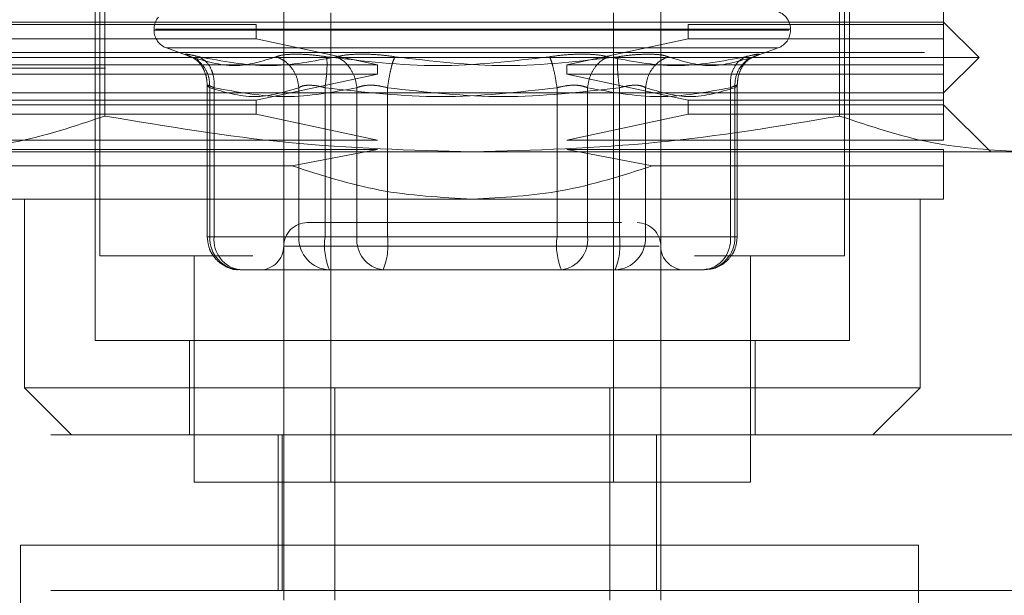
# Model space of a CAD drawing. Units: inches. Extents: x 0 to 23.4, y 0 to 16.5.
# Drawn here: x 7.8 to 7.9, y 2.6 to 2.6 of the extents above; entities that cross this region are included whole.
import ezdxf

# ---------------------------------------------------------------- set-up
doc = ezdxf.new("R2010")
doc.units = ezdxf.units.IN
doc.header["$MEASUREMENT"] = 0
doc.linetypes.add('HIDDEN', pattern=[0.07500000000000001, 0.05, -0.025])

msp = doc.modelspace()

# ---------------------------------------------------------------- linework, layer by layer
at = {"color": 7, "linetype": 'HIDDEN', "lineweight": 0}
for p, q in [((7.8236989281, 2.6828240928), (7.8236989281, 2.6088958338)), ((7.8928152886, 2.6088958338), (7.8928152886, 2.6828240928)), ((7.8407592956, 2.5966473649), (7.8407592956, 2.6491408032)), ((7.8757549211, 2.6491408032), (7.8757549211, 2.5966473649)), ((7.8241616199, 2.632692263), (7.82416162, 2.6218448114)), ((7.8923525967, 2.6218448114), (7.8923525966, 2.632692263)), ((7.9020016403, 2.6303306545), (7.9020016403, 2.6327366037)), ((7.8232614828, 2.6316429904), (7.8232614828, 2.6010218181)), ((7.8451337488, 2.5878984585), (7.8451337488, 2.6314161463)), ((7.8713804679, 2.6314161463), (7.8713804679, 2.5878984585)), ((7.8932527339, 2.6010218181), (7.8932527339, 2.6316429904)), ((7.8145125764, 2.6305493771), (7.9020016403, 2.6305493771)), ((7.9052824802, 2.6272685372), (7.9020016403, 2.6305493771)), ((7.8145125764, 2.6303306545), (7.8382108454, 2.6303306545)), ((7.8287295493, 2.6298932091), (7.8287295493, 2.6298060832)), ((7.8876375981, 2.6298060832), (7.8287335718, 2.6298060832)), ((7.8288766186, 2.6298932091), (7.8877806449, 2.6298932091)), ((7.8382108454, 2.6290183185), (7.8382108454, 2.6303306545)), ((7.8783033712, 2.6303306545), (7.9020016403, 2.6303306545)), ((7.8783033712, 2.6303306545), (7.8783033712, 2.6290183185)), ((7.8877846674, 2.6298060832), (7.8877846674, 2.6298932091)), ((7.9020016403, 2.6290183185), (7.9020016403, 2.6303306545)), ((7.8382108454, 2.6290183185), (7.8145125764, 2.6290183185)), ((7.8382108454, 2.6290183185), (7.8494645662, 2.6266123692)), ((7.8670496504, 2.6266123692), (7.8783033712, 2.6290183185)), ((7.9020016403, 2.6290183185), (7.8783033712, 2.6290183185)), ((7.9020016403, 2.6266123692), (7.9020016403, 2.6290183185)), ((8.1002283664, 2.6277475411), (3.7120394775, 2.6277475411)), ((7.8298808701, 2.6281618267), (7.8323207194, 2.6272737941)), ((7.8865945347, 2.6281618267), (7.829919682, 2.6281618267)), ((7.8842744786, 2.627303269), (7.8866333466, 2.6281618267)), ((7.8112317365, 2.6272685372), (7.9052824802, 2.6272685372)), ((7.8327177364, 2.627135195), (7.8328895232, 2.6269042976)), ((7.8836246934, 2.6269042976), (7.8837964803, 2.627135195)), ((7.9020016403, 2.6239876973), (7.9052824802, 2.6272685372)), ((3.7242228109, 2.6263030967), (8.0880450331, 2.6263030967)), ((7.8145125764, 2.6266123692), (7.8494645662, 2.6266123692)), ((7.8494645662, 2.6257374786), (7.8494645662, 2.6266123692)), ((7.8670496504, 2.6266123692), (7.8670496504, 2.6257374786)), ((7.8670496504, 2.6266123692), (7.9020016403, 2.6266123692)), ((7.9020016403, 2.6257374786), (7.9020016403, 2.6266123692)), ((7.8494645662, 2.6257374786), (7.8145125764, 2.6257374786)), ((7.8494645662, 2.6257374786), (7.8382108454, 2.6233315293)), ((7.8783033712, 2.6233315293), (7.8670496504, 2.6257374786)), ((7.9020016403, 2.6257374786), (7.8670496504, 2.6257374786)), ((7.9020016403, 2.6233315293), (7.9020016403, 2.6257374786)), ((7.8336663247, 2.6247257406), (7.8336663247, 2.6106456151)), ((7.8338971207, 2.6106456151), (7.8338971207, 2.6244738964)), ((7.8343027633, 2.6106456151), (7.8343027633, 2.6244738964)), ((7.8421696497, 2.6106456151), (7.8421696497, 2.6244738964)), ((7.8445953284, 2.6106456151), (7.8445953284, 2.6244738964)), ((7.8475589006, 2.6244738964), (7.8475589006, 2.6106456151)), ((7.8503902219, 2.6244738964), (7.8503902219, 2.6106456151)), ((7.8661239948, 2.6244738964), (7.8661239948, 2.6106456151)), ((7.868955316, 2.6106456151), (7.868955316, 2.6244738964)), ((7.8719188883, 2.6244738964), (7.8719188883, 2.6106456151)), ((7.874344567, 2.6244738964), (7.874344567, 2.6106456151)), ((7.8822114534, 2.6244738964), (7.8822114534, 2.6106456151)), ((7.882617096, 2.6106456151), (7.882617096, 2.6244738964)), ((7.8828478919, 2.6106456151), (7.8828478919, 2.6247257406)), ((7.8145125764, 2.6239876973), (7.8582571083, 2.6239876973)), ((7.8145125764, 2.6233315293), (7.8382108454, 2.6233315293)), ((7.8382108454, 2.6220191934), (7.8382108454, 2.6233315293)), ((7.8582571083, 2.6239876973), (7.9020016403, 2.6239876973)), ((7.8783033712, 2.6233315293), (7.8783033712, 2.6220191934)), ((7.8783033712, 2.6233315293), (7.9020016403, 2.6233315293)), ((7.9020016403, 2.6220191934), (7.9020016403, 2.6233315293)), ((7.9020016403, 2.622894084), (7.8145125764, 2.622894084)), ((7.9063760935, 2.6185196308), (7.9020016403, 2.622894084)), ((7.8382108454, 2.6220191934), (7.8145125764, 2.6220191934)), ((7.8382108454, 2.6220191934), (7.8494645662, 2.6196132441)), ((7.8670496504, 2.6196132441), (7.8783033712, 2.6220191934)), ((7.9020016403, 2.6220191934), (7.8783033712, 2.6220191934)), ((7.9020016403, 2.6196132441), (7.9020016403, 2.6220191934)), ((7.8145125764, 2.6196132441), (7.8494645662, 2.6196132441)), ((7.8670496504, 2.6196132441), (7.9020016403, 2.6196132441)), ((7.8494645662, 2.6187383535), (7.8145125764, 2.6187383535)), ((7.8494645662, 2.6187383535), (7.8415599443, 2.6172234966)), ((7.8749542724, 2.6172234966), (7.8670496504, 2.6187383535)), ((7.9020016403, 2.6187383535), (7.8670496504, 2.6187383535)), ((7.9020016403, 2.6172234966), (7.9020016403, 2.6187383535)), ((7.8071138758, 2.6185196308), (7.8582571083, 2.6185196308)), ((7.8582571083, 2.6185196308), (7.9094003408, 2.6185196308)), ((7.8145125764, 2.6172234966), (7.8415599443, 2.6172234966)), ((7.8749542724, 2.6172234966), (7.9020016403, 2.6172234966)), ((7.8145125764, 2.6141451776), (7.8582571083, 2.6141451776)), ((7.816699803, 2.6141451776), (7.816699803, 2.5966473649)), ((7.8582571083, 2.6141451776), (7.9020016403, 2.6141451776)), ((7.8998144137, 2.5966473649), (7.8998144137, 2.6141451776)), ((7.8343027633, 2.6106456151), (7.8336663306, 2.6106456151)), ((7.8421696497, 2.6106456151), (7.8338971207, 2.6106456151)), ((7.8343027633, 2.6106456151), (7.8475589006, 2.6106456151)), ((7.843132109, 2.6106456151), (7.8421696497, 2.6106456151)), ((7.8445953284, 2.6106456151), (7.843132109, 2.6106456151)), ((7.8661239948, 2.6106456151), (7.8445953284, 2.6106456151)), ((7.8475589006, 2.6106456151), (7.8503902219, 2.6106456151)), ((7.8503902219, 2.6106456151), (7.8719188883, 2.6106456151)), ((7.868955316, 2.6106456151), (7.8661239948, 2.6106456151)), ((7.8822114534, 2.6106456151), (7.868955316, 2.6106456151)), ((7.8719188883, 2.6106456151), (7.8733821076, 2.6106456151)), ((7.8733821076, 2.6106456151), (7.874344567, 2.6106456151)), ((7.874344567, 2.6106456151), (7.882617096, 2.6106456151)), ((7.8822114534, 2.6106456151), (7.8828478861, 2.6106456151)), ((7.8756007102, 2.6097707244), (7.8407617466, 2.6097707244)), ((7.8236989281, 2.6088958338), (7.837887997, 2.6088958338)), ((7.8324478345, 2.6088958338), (7.8324478345, 2.5878984585)), ((7.8788756066, 2.6088958338), (7.8928152886, 2.6088958338)), ((7.8840663822, 2.5878984585), (7.8840663822, 2.6088958338)), ((7.8367284419, 2.6075834978), (7.8398146171, 2.6075834978)), ((7.8468984042, 2.6075834978), (7.8398146171, 2.6075834978)), ((7.8461328312, 2.6075834978), (7.8450009709, 2.6075834978)), ((7.8468984042, 2.6075834978), (7.8499845793, 2.6075834978)), ((7.8499845793, 2.6075834978), (7.8549966905, 2.6075834978)), ((7.8549966905, 2.6075834978), (7.8665011345, 2.6075834978)), ((7.8615175261, 2.6075834978), (7.8649700759, 2.6075834978)), ((7.8665011345, 2.6075834978), (7.8715132457, 2.6075834978)), ((7.8702712206, 2.6075834978), (7.8665011345, 2.6075834978)), ((7.8734391818, 2.6075834978), (7.8702712206, 2.6075834978)), ((7.8715132457, 2.6075834978), (7.8734391818, 2.6075834978)), ((7.8734391818, 2.6075834978), (7.8778598386, 2.6075834978)), ((7.8778355913, 2.6075834978), (7.8778598386, 2.6075834978)), ((7.8778598386, 2.6075834978), (7.8797857747, 2.6075834978)), ((7.8232614828, 2.6010218181), (7.8932527339, 2.6010218181)), ((7.8320103892, 2.6010218181), (7.8320103892, 2.5922729117)), ((7.8845038275, 2.5922729117), (7.8845038275, 2.6010218181)), ((7.816699803, 2.5966473649), (7.8998144137, 2.5966473649)), ((7.816699803, 2.5966473649), (7.8210742562, 2.5922729117)), ((7.8407592956, 2.5966473649), (7.8407592956, 2.5878984585)), ((7.8455016199, 2.5769548468), (7.8455016199, 2.5966473649)), ((7.8710125968, 2.5966473649), (7.8710125968, 2.5769548468)), ((7.8757549211, 2.5966473649), (7.8757549211, 2.5922729117)), ((7.8954399605, 2.5922729117), (7.8998144137, 2.5966473649)), ((7.9191582457, 2.5922729117), (7.8102693568, 2.5922729117)), ((7.8402343612, 2.5922729117), (7.8402343612, 2.5778372161)), ((7.84063353, 2.5922729117), (7.84063353, 2.5778372161)), ((7.8753557523, 2.5778372161), (7.8753557523, 2.5922729117)), ((7.8757549211, 2.5922729117), (7.8757549211, 2.5778372161)), ((7.8324478345, 2.5878984585), (7.8582571083, 2.5878984585)), ((7.8407592956, 2.5769548468), (7.8407592956, 2.5878984585)), ((7.8582571083, 2.5878984585), (7.8840663822, 2.5878984585)), ((7.8163279745, 2.5820608382), (7.8996613078, 2.5820608382)), ((7.8163279745, 2.4987275048), (7.8163279745, 2.5820608382)), ((7.8996613078, 2.5820608382), (7.8996613078, 2.4987275048)), ((7.9191582457, 2.5778372161), (7.8102693568, 2.5778372161)), ((7.8757549211, 2.5769548468), (7.8757549211, 2.5778372161))]:
    msp.add_line(p, q, dxfattribs=at)
for centre, radius, start, end in [((7.8860348861, 2.6298932091), 0.0017497812773404, 0, 90), ((7.8304793306, 2.6298932091), 0.0017497812773405, 140.0450992042, 180), ((7.8304793306, 2.6298060832), 0.0017497812773408, 180, 250), ((7.8860348861, 2.6298060832), 0.0017497812773417, 290, 0), ((7.8429465222, 2.6097707244), 0.0021872265966758, 90, 180), ((7.8735676945, 2.6097707244), 0.0021872265966758, 0, 90), ((7.8368485433, 2.6105345659), 0.0029535109957306, 177.8452264155, 267.6694861293), ((7.8370884077, 2.6103604656), 0.002800200905758, 174.1553364512, 262.6141915287), ((7.8451210723, 2.6105345659), 0.0029535109957301, 177.8452264155, 267.6694861293), ((7.8506783933, 2.6098935198), 0.0061293821321462, 172.9518574323, 202.1403581028), ((7.8503445451, 2.6103604656), 0.0028002009057579, 174.1553364512, 262.6141915287), ((7.844307157, 2.6098935198), 0.0061293821321915, 337.8596418973, 7.0481425676), ((7.8722070596, 2.6098935198), 0.0061293821321741, 172.9518574323, 202.1403581027), ((7.8661696716, 2.6103604656), 0.0028002009057595, 277.3858084713, 5.8446635487), ((7.8658358234, 2.6098935198), 0.0061293821321827, 337.8596418973, 7.0481425676), ((7.8713931444, 2.6105345659), 0.00295351099573, 272.3305138708, 2.1547735845), ((7.8796656734, 2.6105345659), 0.002953510995732, 272.3305138708, 2.1547735844), ((7.879425809, 2.6103604656), 0.0028002009057564, 277.3858084713, 5.8446635488), ((7.838572069, 2.6097707244), 0.0021872265966758, 270, 0), ((7.8779421477, 2.6097707244), 0.0021872265966758, 180, 270)]:
    msp.add_arc(centre, radius, start, end, dxfattribs=at)
for points, knots in [([(7.832112895140305, 2.627351345418455), (7.831944974080243, 2.627418705570707), (7.831610652193123, 2.627552816046244), (7.831636169798283, 2.627604169826188), (7.832025192665964, 2.627552410074048), (7.832602787562339, 2.627418576106226), (7.832892938880183, 2.627351345418455)], [0, 0, 0, 0, 0.2514509957509792, 0.5006255402780294, 0.7491422474551935, 1, 1, 1, 1]), ([(7.840066861714428, 2.627351345418524), (7.838788645516006, 2.626941130992905), (7.836218161126714, 2.626116192474196), (7.833486295206377, 2.626938130016375), (7.832112895140116, 2.627351345418524)], [0, 0, 0, 0, 0.4972666645034927, 1, 1, 1, 1]), ([(7.832112895140121, 2.627351345418536), (7.832408239817738, 2.627205565020706), (7.832998888359366, 2.6269140243704), (7.833569711989518, 2.626146286420951), (7.83387935453652, 2.625308681519074), (7.833891198844674, 2.624752149158098), (7.833897120712058, 2.6244738964485)], [0, 0, 0, 0, 0.2797722220253326, 0.559505782400559, 0.7797635533817154, 1, 1, 1, 1]), ([(7.832527234103007, 2.627157911252354), (7.83267496654699, 2.62703867324762), (7.832963527600944, 2.626805769469752), (7.833345372406615, 2.626203088470963), (7.83361106460497, 2.625488499251681), (7.833648095825272, 2.624957164341941), (7.833666438918807, 2.624693972206547)], [0, 0, 0, 0, 0.2644302451240677, 0.5165031334554702, 0.7605040240541197, 1, 1, 1, 1]), ([(7.832892938880183, 2.627351345418455), (7.835055338447978, 2.626939168153852), (7.839372934899549, 2.62611618653585), (7.843552370843117, 2.626940083937229), (7.845638602713685, 2.627351345418455)], [0, 0, 0, 0, 0.5008341080619945, 1, 1, 1, 1]), ([(7.832892938880003, 2.627351345418536), (7.833139952071029, 2.627205565020706), (7.833633944318392, 2.6269140243704), (7.834091295425661, 2.626146286420951), (7.834322000807417, 2.625308681519073), (7.834309175565621, 2.624752149158098), (7.834302763255159, 2.6244738964485)], [0, 0, 0, 0, 0.2797722220253353, 0.5595057824005469, 0.7797635533817143, 0.9999999999999999, 0.9999999999999999, 0.9999999999999999, 0.9999999999999999]), ([(7.842169649710029, 2.6244738964485), (7.842115852217789, 2.624827966219164), (7.842008264667567, 2.625536056831682), (7.84147160124984, 2.626400109597391), (7.840805527848686, 2.627024564733956), (7.840313075812634, 2.627242422039173), (7.84006686171443, 2.627351345418536)], [0, 0, 0, 0, 0.2797722220252213, 0.5595057824004307, 0.7797635533816425, 1, 1, 1, 1]), ([(7.841902435545757, 2.627587037349589), (7.841513670162079, 2.62757703544175), (7.840732564797907, 2.627556939661123), (7.840289443255446, 2.627420087455654), (7.840066868548755, 2.627351348212414)], [0, 0, 0, 0, 0.4977118344209884, 1, 1, 1, 1]), ([(7.844731382227494, 2.627351348220915), (7.844220386686796, 2.62742008745471), (7.843203047388879, 2.627556940163351), (7.842334649243423, 2.627577035582942), (7.841902435545757, 2.627587037349589)], [0, 0, 0, 0, 0.5022862497725926, 1, 1, 1, 1]), ([(7.844731400758047, 2.627351345418536), (7.844753870087523, 2.627205565020706), (7.844798805641446, 2.6269140243704), (7.844776077689045, 2.626146286420951), (7.844706419639198, 2.625308681519075), (7.844632357620481, 2.624752149158099), (7.844595328403796, 2.6244738964485)], [0, 0, 0, 0, 0.2797722220253021, 0.5595057824004849, 0.7797635533817491, 1, 1, 1, 1]), ([(7.865431031165897, 2.627351345418456), (7.861981060089064, 2.626939168153852), (7.855092609359975, 2.62611618653585), (7.848181293769384, 2.626940083937231), (7.844731400758142, 2.627351345418455)], [0, 0, 0, 0, 0.5008341080619879, 1, 1, 1, 1]), ([(7.845638602713594, 2.627351345418524), (7.845978471472151, 2.62741855685194), (7.846655131563595, 2.627552371136238), (7.84802683178927, 2.627604710374881), (7.849539934163719, 2.627550745890901), (7.850567805608448, 2.627417936641241), (7.851083185497094, 2.627351345418524)], [0, 0, 0, 0, 0.2510193165481695, 0.4997657166574805, 0.749180025801773, 0.9999999999999999, 0.9999999999999999, 0.9999999999999999, 0.9999999999999999]), ([(7.847558900639784, 2.6244738964485), (7.847498195357317, 2.624827966219164), (7.847376793181229, 2.625536056831683), (7.846881350881032, 2.626400109597389), (7.846284929270811, 2.627024564733956), (7.845854037946173, 2.627242422039173), (7.845638602713596, 2.627351345418536)], [0, 0, 0, 0, 0.2797722220252793, 0.5595057824004834, 0.7797635533817041, 1, 1, 1, 1]), ([(7.850390221876652, 2.6244738964485), (7.850446127799205, 2.624827966219164), (7.850557931918689, 2.625536056831683), (7.85075244023199, 2.626400109597389), (7.850932873424902, 2.627024564733956), (7.851033083090084, 2.627242422039173), (7.851083185497096, 2.627351345418536)], [0, 0, 0, 0, 0.2797722220252962, 0.5595057824004857, 0.7797635533817072, 1, 1, 1, 1]), ([(7.851083185497094, 2.627351345418524), (7.85450833758413, 2.626941130992905), (7.861396295960462, 2.626116192474196), (7.86830804783233, 2.626938130016375), (7.871782815905, 2.627351345418524)], [0, 0, 0, 0, 0.4972666645034947, 1, 1, 1, 1]), ([(7.870875613949358, 2.627351345418456), (7.870535058274512, 2.627418705399479), (7.869857030865825, 2.627552815375485), (7.86848409821202, 2.627604169907034), (7.866972896690742, 2.627552410329218), (7.865946590562736, 2.627418576251785), (7.865431031165897, 2.627351345418456)], [0, 0, 0, 0, 0.251451272333156, 0.5006254988057096, 0.7491418889482382, 1, 1, 1, 1]), ([(7.866123994786391, 2.6244738964485), (7.866068088863837, 2.624827966219164), (7.865956284744354, 2.625536056831683), (7.865761776431053, 2.626400109597389), (7.865581343238141, 2.627024564733956), (7.865481133572959, 2.627242422039173), (7.865431031165947, 2.627351345418536)], [0, 0, 0, 0, 0.2797722220252955, 0.5595057824005196, 0.7797635533817212, 1, 1, 1, 1]), ([(7.868955316023259, 2.6244738964485), (7.869016021305726, 2.624827966219164), (7.869137423481813, 2.625536056831682), (7.869632865782012, 2.62640010959739), (7.870229287392232, 2.627024564733956), (7.870660178716871, 2.627242422039173), (7.870875613949448, 2.627351345418536)], [0, 0, 0, 0, 0.2797722220252857, 0.5595057824004909, 0.7797635533817291, 1, 1, 1, 1]), ([(7.88362127778286, 2.627351345418456), (7.881458878215065, 2.626939168153852), (7.877141281763494, 2.62611618653585), (7.872961845819926, 2.62694008393723), (7.870875613949358, 2.627351345418456)], [0, 0, 0, 0, 0.500834108061991, 1, 1, 1, 1]), ([(7.871782815904997, 2.627351345418536), (7.87176034657552, 2.627205565020706), (7.871715411021597, 2.6269140243704), (7.871738138973998, 2.626146286420951), (7.871807797023846, 2.625308681519074), (7.871881859042563, 2.624752149158099), (7.871918888259248, 2.6244738964485)], [0, 0, 0, 0, 0.2797722220253089, 0.5595057824005342, 0.7797635533817151, 1, 1, 1, 1]), ([(7.871782815904901, 2.627351345418456), (7.872293818181639, 2.627420085751511), (7.873311163999233, 2.627556939721675), (7.874179567639387, 2.627577035481818), (7.874611781117286, 2.627587037349589)], [0, 0, 0, 0, 0.5022896520530036, 1, 1, 1, 1]), ([(7.874344566953015, 2.6244738964485), (7.874398364445255, 2.624827966219164), (7.874505951995475, 2.625536056831682), (7.875042615413204, 2.626400109597389), (7.875708688814357, 2.627024564733956), (7.876201140850409, 2.627242422039174), (7.876447354948613, 2.627351345418536)], [0, 0, 0, 0, 0.2797722220252893, 0.5595057824005276, 0.779763553381687, 1, 1, 1, 1]), ([(7.874611781117286, 2.627587037349589), (7.875000547497817, 2.627577035743477), (7.875781654299011, 2.627556940583636), (7.876224774327175, 2.62742008773125), (7.876447348113487, 2.627351348212414)], [0, 0, 0, 0, 0.497712194972585, 1, 1, 1, 1]), ([(7.876447354948484, 2.627351345418456), (7.877734926457522, 2.626939168153852), (7.88030578073504, 2.62611618653585), (7.883037660382064, 2.626940083937231), (7.884401321522738, 2.627351345418456)], [0, 0, 0, 0, 0.5008341080619994, 1, 1, 1, 1]), ([(7.882211453407884, 2.624473896448501), (7.882209344977571, 2.624827966219164), (7.882205128408308, 2.625536056831683), (7.882547283512734, 2.62640010959739), (7.883032923720977, 2.627024564733956), (7.883425166091848, 2.627242422039174), (7.883621277783038, 2.627351345418536)], [0, 0, 0, 0, 0.2797722220252858, 0.5595057824004769, 0.7797635533816715, 1, 1, 1, 1]), ([(7.882617095950985, 2.624473896448502), (7.882631694372986, 2.624827966219165), (7.882660889199635, 2.625536056831683), (7.883101893321203, 2.62640010959739), (7.883698833283729, 2.627024564733956), (7.884167166333872, 2.627242422039173), (7.884401321522923, 2.627351345418536)], [0, 0, 0, 0, 0.2797722220252622, 0.5595057824004864, 0.7797635533816705, 1, 1, 1, 1]), ([(7.882847777744236, 2.624693972206547), (7.882866120837771, 2.624957164341942), (7.882903152058073, 2.625488499251682), (7.883168844256427, 2.626203088470964), (7.8835506890621, 2.626805769469754), (7.883839250116054, 2.627038673247622), (7.883986982560038, 2.627157911252355)], [0, 0, 0, 0, 0.2394959759458527, 0.483496866544502, 0.7355697548759175, 0.9999999999999999, 0.9999999999999999, 0.9999999999999999, 0.9999999999999999]), ([(7.884401321522738, 2.627351345418456), (7.884569242072827, 2.627418705399478), (7.884903562549184, 2.627552815375481), (7.884878047059675, 2.627604169907034), (7.884489024792512, 2.62755241032922), (7.883911429626647, 2.627418576251786), (7.88362127778286, 2.627351345418456)], [0, 0, 0, 0, 0.2514512723353117, 0.5006254988053576, 0.7491418889480355, 1, 1, 1, 1]), ([(7.834302763255159, 2.6244738964485), (7.834155952764758, 2.624540359856031), (7.833865338096566, 2.624671925666305), (7.833661630040544, 2.624724168501134), (7.833649335806395, 2.624671925711367), (7.833813958105142, 2.624540359858376), (7.833897120712058, 2.6244738964485)], [0, 0, 0, 0, 0.252586243941521, 0.5000001517081126, 0.7474139824375129, 1, 1, 1, 1]), ([(7.842169649710028, 2.6244738964485), (7.842288236559561, 2.624542634707226), (7.842521635737891, 2.624677923343105), (7.842930823727172, 2.624699147780999), (7.843132109037175, 2.624709588379632)], [0, 0, 0, 0, 0.5080859769174574, 1, 1, 1, 1]), ([(7.843132109037175, 2.624709588379632), (7.843355928967241, 2.624699147789326), (7.84381092693222, 2.624677923373158), (7.844331057442978, 2.624542634707371), (7.844595328403795, 2.6244738964485)], [0, 0, 0, 0, 0.4919141343335999, 1, 1, 1, 1]), ([(7.850390221876652, 2.6244738964485), (7.850123911641822, 2.624540359856034), (7.84959674454143, 2.624671925666313), (7.848806136693451, 2.624724168501143), (7.84808908108365, 2.624671925711374), (7.847736842018944, 2.624540359858378), (7.847558900639784, 2.6244738964485)], [0, 0, 0, 0, 0.2525862439355389, 0.500000151699776, 0.7474139824311508, 1, 1, 1, 1]), ([(7.866123994786391, 2.6244738964485), (7.86639030502122, 2.624540359856034), (7.866917472121608, 2.624671925666314), (7.867708079969587, 2.624724168501146), (7.86842513557939, 2.624671925711374), (7.868777374644097, 2.624540359858378), (7.868955316023258, 2.6244738964485)], [0, 0, 0, 0, 0.2525862439340451, 0.500000151697807, 0.7474139824295886, 1, 1, 1, 1]), ([(7.874344566953014, 2.6244738964485), (7.874225067208582, 2.624540359856034), (7.87398851477638, 2.624671925666314), (7.873401614984432, 2.624724168501145), (7.872696853608784, 2.624671925711374), (7.872179992245328, 2.624540359858378), (7.871918888259247, 2.6244738964485)], [0, 0, 0, 0, 0.2525862439336291, 0.5000001516972538, 0.7474139824291849, 1, 1, 1, 1]), ([(7.882211453407884, 2.6244738964485), (7.882358263898288, 2.624540359856034), (7.882648878566485, 2.624671925666312), (7.882852586622501, 2.624724168501143), (7.882864880856644, 2.624671925711378), (7.8827002585579, 2.624540359858379), (7.882617095950985, 2.6244738964485)], [0, 0, 0, 0, 0.2525862439479131, 0.5000001517163903, 0.7474139824434756, 1, 1, 1, 1]), ([(7.824161619993553, 2.621844811414219), (7.821349983580269, 2.620905192061437), (7.815705405479038, 2.619018833356895), (7.809984916308891, 2.618686449863716), (7.807113875824568, 2.618519630831837)], [0, 0, 0, 0, 0.4981127664209375, 1, 1, 1, 1]), ([(7.858257108331522, 2.618519630831837), (7.852562026663126, 2.618683746234371), (7.841121079963695, 2.619013440465687), (7.82983147717916, 2.620898232398972), (7.824161619993553, 2.621844811414219)], [0, 0, 0, 0, 0.4977806310976124, 1, 1, 1, 1]), ([(7.892352596669493, 2.62184481141422), (7.886729323842926, 2.620905192061438), (7.875440167640466, 2.619018833356895), (7.863999189300172, 2.618686449863716), (7.858257108331522, 2.618519630831837)], [0, 0, 0, 0, 0.4981127664209358, 1, 1, 1, 1]), ([(7.909400340838478, 2.618519630831837), (7.906552800004278, 2.618683746234371), (7.900832326654564, 2.619013440465686), (7.895187525262297, 2.620898232398972), (7.892352596669493, 2.62184481141422)], [0, 0, 0, 0, 0.497780631097607, 1, 1, 1, 1]), ([(7.841559944279167, 2.617223496552327), (7.844237592715348, 2.616359174289045), (7.849668393537102, 2.61460615772635), (7.855367790659948, 2.61430025531262), (7.858257108331522, 2.614145177638486)], [0, 0, 0, 0, 0.4930485436796654, 0.9999999999999999, 0.9999999999999999, 0.9999999999999999, 0.9999999999999999]), ([(7.858257108331522, 2.614145177638487), (7.861061387168196, 2.614291274426097), (7.866760503774173, 2.614588185923435), (7.872194235524415, 2.616335803133298), (7.874954272383878, 2.617223496552326)], [0, 0, 0, 0, 0.4920550026528843, 0.9999999999999999, 0.9999999999999999, 0.9999999999999999, 0.9999999999999999]), ([(7.902001640265031, 2.614145177638487), (7.902001640265031, 2.614291274426097), (7.90200164026503, 2.614588185923435), (7.90200164026503, 2.616335803133298), (7.902001640265031, 2.617223496552326)], [0, 0, 0, 0, 0.4920550026528862, 0.9999999999999999, 0.9999999999999999, 0.9999999999999999, 0.9999999999999999]), ([(7.867601417880126, 2.611957951041811), (7.865950844090547, 2.611957951041811), (7.863402546756483, 2.611957951041811), (7.859411797460824, 2.61195795104181), (7.856277612990656, 2.611957951041811), (7.853212408833127, 2.611957951041811), (7.849575361780696, 2.611957951041811), (7.84581740072017, 2.61195795104181), (7.843643938461388, 2.61195795104181), (7.842924900147969, 2.611957951041811), (7.842998779151205, 2.611957951041811), (7.843018691666841, 2.611957951041811)], [0, 0, 0, 0, 0.1688924277392297, 0.2607506105265216, 0.3526777806852899, 0.4445359945260616, 0.5364631957612755, 0.7053556235005103, 0.8742480512397379, 0.9661062340270657, 1, 1, 1, 1]), ([(7.872119138075512, 2.611957951041811), (7.871897944836289, 2.611957951041811), (7.870920765315486, 2.61195795104181), (7.869049277699122, 2.611957951041811), (7.867601417880126, 2.611957951041811)], [0, 0, 0, 0, 0.226358856806251, 1, 1, 1, 1]), ([(7.83366632471358, 2.610645615083805), (7.833708592485157, 2.610252158211866), (7.833769200094681, 2.609687981782194), (7.834160893163142, 2.608934703380272), (7.834649509710474, 2.608333368857634), (7.835441704692961, 2.60782486271259), (7.836179426007211, 2.607557952214345), (7.836614664698083, 2.607610892266252), (7.836706036286007, 2.607622006206049)], [0, 0, 0, 0, 0.2455526189303494, 0.3520970396628822, 0.5298767527740358, 0.725330989615026, 0.9423375169569378, 0.9999999999999999, 0.9999999999999999, 0.9999999999999999, 0.9999999999999999]), ([(7.879810833907201, 2.607626188338373), (7.880080781420831, 2.607632188997391), (7.880716082567466, 2.607646311096548), (7.881610860719348, 2.608117252625787), (7.882281519372215, 2.60880159526363), (7.882745031225402, 2.609657411879125), (7.882809198119603, 2.610273875850812), (7.882847891949463, 2.610645615083806)], [0, 0, 0, 0, 0.1686760665664328, 0.3969664215796852, 0.6136499640841171, 0.7670237473479776, 1, 1, 1, 1])]:
    msp.add_open_spline(points, degree=3, knots=knots, dxfattribs=at)
for points in [[(7.833897120712058, 2.6244738964485), (7.835275875545054, 2.624062176617613), (7.838033385211044, 2.623238736955837), (7.840790894877034, 2.624062176617612), (7.842169649710029, 2.6244738964485)], [(7.847558900639784, 2.6244738964485), (7.845349544409014, 2.624062176617612), (7.840930831947472, 2.623238736955837), (7.83651211948593, 2.624062176617613), (7.834302763255159, 2.6244738964485)], [(7.844595328403795, 2.6244738964485), (7.848183439467562, 2.624062176617612), (7.855359661595093, 2.623238736955837), (7.862535883722624, 2.624062176617613), (7.866123994786391, 2.6244738964485)], [(7.871918888259247, 2.624473896448501), (7.868330777195482, 2.624062176617613), (7.86115455506795, 2.623238736955837), (7.853978332940417, 2.624062176617613), (7.850390221876652, 2.6244738964485)], [(7.868955316023258, 2.624473896448501), (7.87116467225403, 2.624062176617613), (7.875583384715571, 2.623238736955837), (7.880002097177113, 2.624062176617613), (7.882211453407884, 2.624473896448501)], [(7.882617095950985, 2.6244738964485), (7.881238341117989, 2.624062176617612), (7.878480831451999, 2.623238736955837), (7.87572332178601, 2.624062176617613), (7.874344566953015, 2.6244738964485)], [(7.85499669053735, 2.60758349784846), (7.853553036722143, 2.60758349784846), (7.850665729091727, 2.60758349784846), (7.848154179168365, 2.60758349784846), (7.846898404206685, 2.60758349784846)]]:
    msp.add_open_spline(points, degree=3, dxfattribs=at)

doc.saveas('drawing.dxf')
